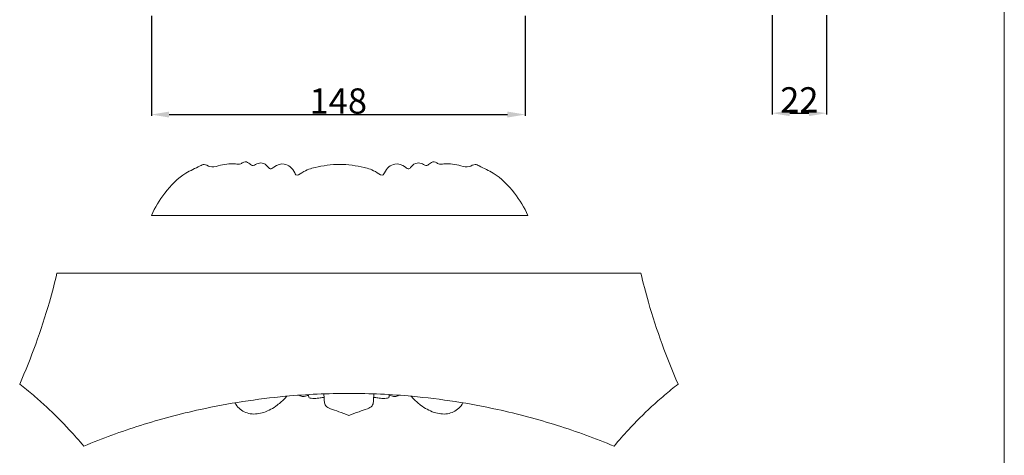
# Model space of a CAD drawing. Units: millimetres. Extents: x 0 to 1100, y 23 to 1023.
# Drawn here: x 711 to 1100, y 512 to 684 of the extents above; entities that cross this region are included whole.
import ezdxf

# ---------------------------------------------------------------- set-up
doc = ezdxf.new("R2010")
doc.units = ezdxf.units.MM
doc.layers.get('0').update_dxf_attribs({"lineweight": 5})
doc.styles.add('Arial', font='arial.ttf')
doc.dimstyles.new('Dimension Style 01', dxfattribs={"dimtxt": 10, "dimasz": 7, "dimexe": 0.5, "dimexo": 0.5, "dimgap": 0.25, "dimtad": 1, "dimtoh": 1, "dimdec": 0, "dimzin": 1, "dimdsep": 46, "dimtxsty": 'Arial', "dimcen": 0.5, "dimazin": 0, "dimtfac": 1, "dimtdec": 4, "dimtix": 1, "dimtmove": 1, "dimatfit": 3, "dimfxl": 1, "dimtolj": 1, "dimtzin": 1, "dimarcsym": 0})

# ---------------------------------------------------------------- blocks, each defined once
blk = doc.blocks.new('*D3')
at = {"color": 0, "lineweight": -2, "transparency": 16777216}
for p, q in [((763.49, 686), (763.49, 646.43)), ((911.12, 686), (911.12, 646.43)), ((770.49, 646.93), (904.12, 646.93))]:
    blk.add_line(p, q, dxfattribs=at)
at = {"color": 0, "transparency": 16777216}
for points in [[(770.49, 648.1), (770.49, 645.76), (763.49, 646.93)], [(904.12, 648.1), (904.12, 645.76), (911.12, 646.93)]]:
    blk.add_solid(points, dxfattribs=at)
at = {"layer": 'Defpoints', "color": 0, "transparency": 16777216}
for p in [(763.49, 686.5), (911.12, 686.5), (911.12, 646.93)]:
    blk.add_point(p, dxfattribs=at)
at = {"color": 0, "transparency": 16777216, "insert": (837.31, 652.28), "char_height": 10, "attachment_point": 5, "style": 'Arial'}
blk.add_mtext('\\A1;148', dxfattribs=at)
blk = doc.blocks.new('*D5')
at = {"color": 0, "lineweight": -2, "transparency": 16777216}
for p, q in [((1008.61, 686.22), (1008.61, 646.97)), ((1030.12, 686.22), (1030.12, 646.97)), ((1015.61, 647.47), (1023.12, 647.47))]:
    blk.add_line(p, q, dxfattribs=at)
at = {"color": 0, "transparency": 16777216}
for points in [[(1015.61, 648.63), (1015.61, 646.3), (1008.61, 647.47)], [(1023.12, 648.63), (1023.12, 646.3), (1030.12, 647.47)]]:
    blk.add_solid(points, dxfattribs=at)
at = {"layer": 'Defpoints', "color": 0, "transparency": 16777216}
for p in [(1008.61, 686.72), (1030.12, 686.72), (1030.12, 647.47)]:
    blk.add_point(p, dxfattribs=at)
at = {"color": 0, "transparency": 16777216, "insert": (1019.37, 652.74), "char_height": 10, "attachment_point": 5, "style": 'Arial'}
blk.add_mtext('\\A1;22', dxfattribs=at)

msp = doc.modelspace()

# ---------------------------------------------------------------- linework, layer by layer
for p, q in [((1100.3, 22.83), (1100.3, 1022.83)), ((763.49, 607.03), (912.15, 607.03)), ((956.77, 584.24), (726.22, 584.24))]:
    msp.add_line(p, q)
for points, knots in [([(837.82, 627.17), (834.58, 627.28), (829.13, 626.33), (824.23, 625), (820.7, 622.34), (819.53, 625.49), (816.38, 628.15), (812.7, 626.94), (810.48, 625.03), (809.18, 626.78), (807.48, 628.09), (805.18, 627.6), (803.29, 626.34), (802, 628.08), (800.11, 628.42), (798.64, 627.11), (794.99, 627.76), (791.11, 627.09), (786.82, 625.76), (784.55, 627.61), (781.25, 625.82), (775.47, 623.35), (768.64, 616.38), (764.87, 610.17), (763.49, 607.03)], [77.674922, 77.674922, 77.674922, 77.674922, 80.872533, 82.711547, 83.552171, 83.871567, 85.632709, 87.044093, 87.56419, 87.957675, 88.872281, 89.577066, 90.19728, 90.731941, 91.399635, 91.834571, 92.546373, 94.781172, 95.879539, 96.67583, 97.226711, 99.302824, 103.076119, 106.460695, 106.460695, 106.460695, 106.460695]), ([(912.15, 607.03), (910.77, 610.17), (907, 616.38), (900.17, 623.35), (894.39, 625.82), (891.09, 627.61), (888.82, 625.76), (884.53, 627.09), (880.65, 627.76), (877, 627.11), (875.53, 628.42), (873.64, 628.08), (872.35, 626.34), (870.46, 627.6), (868.16, 628.09), (866.46, 626.78), (865.16, 625.03), (862.94, 626.94), (859.26, 628.15), (856.11, 625.49), (854.94, 622.34), (851.4, 625), (846.5, 626.33), (841.06, 627.28), (837.82, 627.17)], [48.889148, 48.889148, 48.889148, 48.889148, 52.273723, 56.047019, 58.123131, 58.674012, 59.470304, 60.568671, 62.803469, 63.515271, 63.950208, 64.617901, 65.152563, 65.772777, 66.477562, 67.392168, 67.785653, 68.30575, 69.717134, 71.478276, 71.797672, 72.638295, 74.47731, 77.674922, 77.674922, 77.674922, 77.674922]), ([(726.22, 584.24), (725.31, 580.4), (722.84, 570.95), (718.07, 556.26), (713.79, 545.58), (711.5, 540.38)], [116.762686, 116.762686, 116.762686, 116.762686, 120.05474, 124.911643, 129.652399, 129.652399, 129.652399, 129.652399]), ([(971.5, 540.38), (969.21, 545.58), (964.92, 556.26), (960.15, 570.95), (957.68, 580.4), (956.77, 584.24)], [39.714172, 39.714172, 39.714172, 39.714172, 44.454928, 49.311831, 52.603885, 52.603885, 52.603885, 52.603885]), ([(711.5, 540.38), (713.34, 538.93), (716.89, 536.02), (723.53, 530.11), (730.21, 523.43), (734.95, 518.04), (736.8, 515.83)], [129.652399, 129.652399, 129.652399, 129.652399, 131.607805, 133.48648, 137.074787, 139.479899, 139.479899, 139.479899, 139.479899]), ([(736.8, 515.83), (744.13, 518.88), (759.28, 524.41), (785.85, 531.5), (813.45, 535.77), (833.16, 536.67), (841.5, 536.67)], [139.479899, 139.479899, 139.479899, 139.479899, 146.11068, 152.923778, 162.405094, 169.366571, 169.366571, 169.366571, 169.366571]), ([(841.5, 536.67), (849.84, 536.67), (869.54, 535.77), (897.15, 531.5), (923.71, 524.41), (938.86, 518.88), (946.19, 515.83)], [169.366571, 169.366571, 169.366571, 169.366571, 176.328049, 185.809365, 192.622463, 199.253244, 199.253244, 199.253244, 199.253244]), ([(946.19, 515.83), (948.04, 518.04), (952.78, 523.43), (959.46, 530.11), (966.1, 536.02), (969.66, 538.93), (971.5, 540.38)], [29.886672, 29.886672, 29.886672, 29.886672, 32.291784, 35.880091, 37.758766, 39.714172, 39.714172, 39.714172, 39.714172]), ([(796.47, 532.94), (796.9, 532.16), (798.46, 530.09), (802.64, 528.11), (808.23, 528.92), (812.86, 531.54), (815.63, 534.08), (816.81, 535.36), (817, 535.57)], [0, 0, 0, 0, 0.748598, 2.127549, 3.610303, 5.290186, 6.498002, 6.7391, 6.7391, 6.7391, 6.7391]), ([(821.81, 535.96), (822.06, 535.8), (822.58, 535.56), (823.75, 535.38), (824.72, 535.74), (825.41, 535.97), (825.54, 536.02)], [0, 0, 0, 0, 0.242339, 0.479224, 0.961322, 1.08242, 1.08242, 1.08242, 1.08242]), ([(825.53, 536.2), (825.53, 536.14), (825.56, 535.85), (825.55, 535.41), (825.87, 534.8), (826.82, 534.72), (828.2, 534.56), (829.92, 534.95), (831.18, 535.05), (831.72, 535.11)], [0, 0, 0, 0, 0.052269, 0.240985, 0.368312, 0.582653, 0.958508, 1.567905, 2.018694, 2.018694, 2.018694, 2.018694]), ([(831.53, 536.49), (831.61, 536.03), (831.79, 534.98), (831.7, 533.38), (832.24, 531.45), (834.64, 530.36), (837.73, 529.42), (840.17, 528.46), (841.5, 527.93)], [0, 0, 0, 0, 0.387382, 0.88003, 1.348249, 1.945264, 2.926569, 4.114121, 4.114121, 4.114121, 4.114121]), ([(841.5, 527.93), (842.82, 528.46), (845.26, 529.42), (848.35, 530.36), (850.76, 531.45), (851.3, 533.38), (851.21, 534.98), (851.38, 536.03), (851.46, 536.49)], [4.114121, 4.114121, 4.114121, 4.114121, 5.301673, 6.282978, 6.879993, 7.348212, 7.84086, 8.228242, 8.228242, 8.228242, 8.228242]), ([(857.47, 536.2), (857.46, 536.14), (857.43, 535.85), (857.45, 535.41), (857.12, 534.8), (856.18, 534.72), (854.79, 534.56), (853.07, 534.95), (851.81, 535.05), (851.27, 535.11)], [0, 0, 0, 0, 0.052269, 0.240985, 0.368312, 0.582653, 0.958508, 1.567905, 2.018694, 2.018694, 2.018694, 2.018694]), ([(861.18, 535.96), (860.94, 535.8), (860.41, 535.56), (859.25, 535.38), (858.27, 535.74), (857.59, 535.97), (857.45, 536.02)], [0, 0, 0, 0, 0.242339, 0.479224, 0.961322, 1.08242, 1.08242, 1.08242, 1.08242]), ([(886.53, 532.94), (886.09, 532.16), (884.53, 530.09), (880.36, 528.11), (874.76, 528.92), (870.14, 531.54), (867.36, 534.08), (866.19, 535.36), (865.99, 535.57)], [0, 0, 0, 0, 0.748598, 2.127549, 3.610303, 5.290186, 6.498002, 6.7391, 6.7391, 6.7391, 6.7391])]:
    msp.add_open_spline(points, degree=3, knots=knots)

# ---------------------------------------------------------------- dimensions: what is measured, and where the dimension line sits
for base, p1, p2, picture, middle in [((911.12, 646.93), (763.49, 686.5), (911.12, 686.5), '*D3', (837.31, 652.28)), ((1030.12, 647.47), (1008.61, 686.72), (1030.12, 686.72), '*D5', (1019.37, 652.74))]:
    dim = msp.add_linear_dim(base=base, p1=p1, p2=p2, dimstyle='Dimension Style 01')
    dim.commit()
    dim.dimension.update_dxf_attribs({"geometry": picture, "text_midpoint": middle})

doc.saveas('drawing.dxf')
